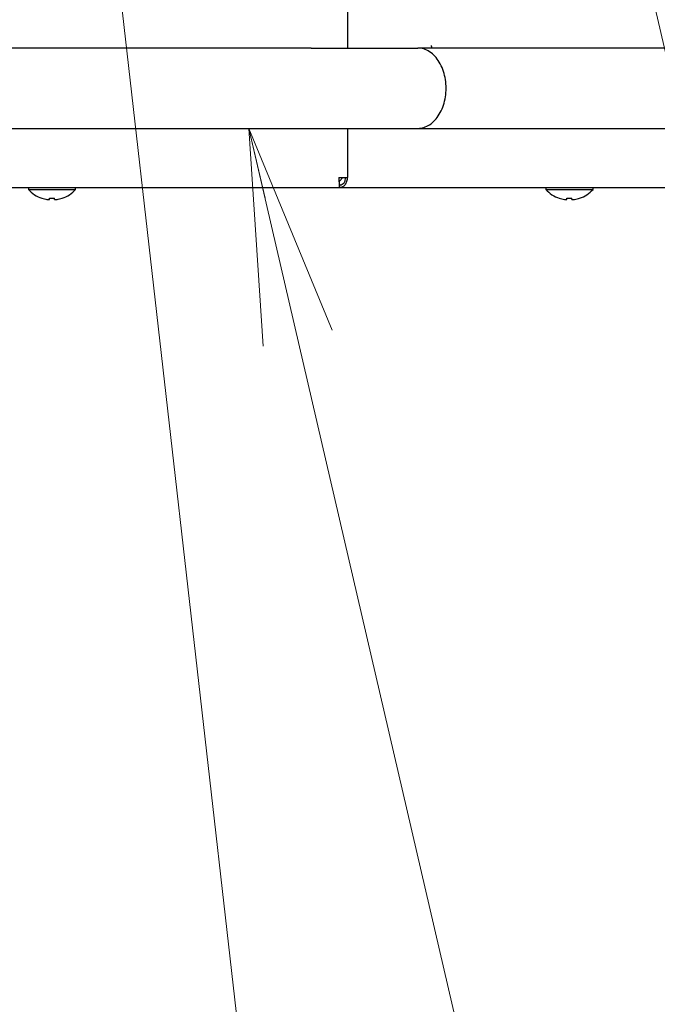
# Model space of a CAD drawing. Extents: x 0 to 420, y 0 to 297.
# Drawn here: x 108 to 117, y 34 to 48 of the extents above; entities that cross this region are included whole.
import ezdxf

# ---------------------------------------------------------------- set-up
doc = ezdxf.new("R2010")
doc.units = 0
doc.layers.get('0').update_dxf_attribs({"linetype": 'CONTINUOUS'})
doc.layers.add('DD0', color=7, linetype='CONTINUOUS')
doc.layers.add('M1', color=3, linetype='CONTINUOUS')
doc.styles.get("Standard").update_dxf_attribs({"font": 'txt', "bigfont": 'BIGFONT'})
doc.dimstyles.new('LEADSTYL', dxfattribs={"dimtxt": 3.2, "dimasz": 3, "dimexe": 0.18, "dimexo": 0.0625, "dimgap": 1, "dimtad": 0, "dimtih": 1, "dimtoh": 1, "dimdec": 4, "dimzin": 0, "dimdsep": 46, "dimtxsty": 'STANDARD', "dimblk1": 'OPEN', "dimblk2": 'OPEN', "dimsah": 1, "dimcen": 0.09, "dimadec": 0, "dimazin": 0, "dimtfac": 1, "dimtdec": 4, "dimtofl": 0, "dimtmove": 0, "dimatfit": 3, "dimfxl": 1, "dimtolj": 1, "dimtzin": 0, "dimarcsym": 0})
doc.dimstyles.get("Standard").update_dxf_attribs({"dimtxt": 3.2, "dimasz": 3, "dimexe": 1.5, "dimexo": 0, "dimgap": 1, "dimtad": 3, "dimtih": 1, "dimtoh": 1, "dimdsep": 46, "dimtxsty": 'STANDARD', "dimblk1": 'OPEN', "dimblk2": 'OPEN', "dimsah": 1, "dimcen": 0.09, "dimadec": 0, "dimazin": 0, "dimtfac": 1, "dimtdec": 4, "dimtofl": 0, "dimtmove": 0, "dimatfit": 3, "dimfxl": 1, "dimtolj": 1, "dimtzin": 0, "dimlwd": 13, "dimlwe": 13, "dimarcsym": 0})

# ---------------------------------------------------------------- blocks, each defined once
blk = doc.blocks.new('_OPEN')
at = {"color": 0, "lineweight": 13}
for p, q in [((-0.965926, 0.258819), (0, 0)), ((0, 0), (-1, 0)), ((0, 0), (-0.965926, -0.258819))]:
    blk.add_line(p, q, dxfattribs=at)
blk = doc.blocks.new('*D34')
for p in [(79.661949, 45.949711), (125.161949, 45.949711), (125.161949, 27.644712)]:
    blk.add_point(p)
at = {"layer": 'DD0', "linetype": 'CONTINUOUS'}
for p, q in [((79.661949, 45.949711), (79.661949, 26.144712)), ((125.161949, 45.949711), (125.161949, 26.144712)), ((82.661949, 27.644712), (122.161949, 27.644712))]:
    blk.add_line(p, q, dxfattribs=at)
at = {"layer": 'DD0', "xscale": 3, "yscale": 3, "rotation": 180}
blk.add_blockref('_OPEN', (79.661949, 27.644712), dxfattribs=at)
at = {"layer": 'DD0', "xscale": 3, "yscale": 3}
blk.add_blockref('_OPEN', (125.161949, 27.644712), dxfattribs=at)
at = {"layer": 'DD0', "width": 0.833333}
blk.add_text('６５０', height=2.5, dxfattribs=at).set_placement((98.870283, 28.344713))
blk = doc.blocks.new('*D37')
for p in [(88.208618, 105.484711), (122.982689, 34.644711), (139.161942, 34.644711)]:
    blk.add_point(p)
at = {"layer": 'DD0', "linetype": 'CONTINUOUS'}
for p, q in [((88.208618, 105.484711), (140.661942, 105.484711)), ((139.161942, 102.484711), (139.161942, 37.644711)), ((122.982689, 34.644711), (140.661942, 34.644711))]:
    blk.add_line(p, q, dxfattribs=at)
at = {"layer": 'DD0', "xscale": 3, "yscale": 3}
for p, rotation in [((139.161942, 105.484711), 90), ((139.161942, 34.644711), 270)]:
    blk.add_blockref('_OPEN', p, dxfattribs=dict(at, rotation=rotation))
at = {"layer": 'DD0', "width": 0.833333}
blk.add_text('１０１２', height=2.5, rotation=90.000003, dxfattribs=at).set_placement((138.461945, 65.273046))

msp = doc.modelspace()

# ---------------------------------------------------------------- linework, layer by layer
at = {"layer": 'M1', "linetype": 'CONTINUOUS', "lineweight": 25}
for p, q in [((112.831356, 66.424711), (112.831356, 47.752193)), ((113.996947, 47.78652), (113.996947, 47.786721)), ((112.322099, 47.752193), (101.011947, 47.752193)), ((112.322099, 47.752193), (113.807024, 47.752193)), ((117.476873, 47.752193), (113.807024, 47.752193)), ((101.011947, 46.632193), (112.322099, 46.632193)), ((112.322099, 46.632193), (113.807024, 46.632193)), ((112.831356, 46.632193), (112.831356, 45.949711)), ((113.807024, 46.632193), (117.476873, 46.632193)), ((112.707612, 45.949711), (112.831356, 45.949711)), ((112.722611, 45.900056), (112.71154, 45.89362)), ((112.718321, 45.809711), (112.718321, 45.84471)), ((112.762052, 45.949711), (112.722611, 45.900056)), ((112.724788, 45.809711), (112.724788, 45.84471)), ((92.105573, 45.809711), (112.718321, 45.809711)), ((108.38295, 45.809711), (108.38295, 45.78171)), ((108.38295, 45.78171), (109.040951, 45.78171)), ((109.040951, 45.78171), (109.040951, 45.809711)), ((112.718321, 45.809711), (112.724788, 45.809711)), ((112.724788, 45.809711), (119.375627, 45.809711)), ((115.592951, 45.809711), (115.592951, 45.78171)), ((115.592951, 45.78171), (116.250951, 45.78171)), ((116.250951, 45.78171), (116.250951, 45.809711)), ((108.67695, 45.641699), (108.67695, 45.659455)), ((108.74695, 45.641699), (108.74695, 45.659455)), ((115.886951, 45.641699), (115.886951, 45.659455)), ((115.956951, 45.641699), (115.956951, 45.659455))]:
    msp.add_line(p, q, dxfattribs=at)
for centre, radius, start, end in [((108.71195, 46.076377), 0.441667, 221.849003, 251.250032), ((108.71195, 46.076377), 0.441667, 288.749968, 318.150997), ((115.92195, 46.076377), 0.441667, 221.849003, 251.250032), ((115.92195, 46.076377), 0.441667, 288.749968, 318.150997), ((108.71195, 46.076377), 0.440278, 251.253977, 260.85169), ((108.71195, 46.076377), 0.440278, 279.14831, 288.746023), ((115.92195, 46.076377), 0.440278, 251.253977, 260.85169), ((115.92195, 46.076377), 0.440278, 279.14831, 288.746023)]:
    msp.add_arc(centre, radius, start, end, dxfattribs=at)
at = {"layer": 'M1', "linetype": 'CONTINUOUS', "lineweight": 25, "extrusion": (0, 0, -1)}
for points, knots in [([(113.996955, 47.785455), (113.996954, 47.785499), (113.996954, 47.785544), (113.996953, 47.785588), (113.996953, 47.785632), (113.996952, 47.785676), (113.996952, 47.785721), (113.996952, 47.785765), (113.996951, 47.78581), (113.996951, 47.785854), (113.996951, 47.785899), (113.99695, 47.785943), (113.99695, 47.785988), (113.99695, 47.786032), (113.996949, 47.786076), (113.996949, 47.78612), (113.996949, 47.786165), (113.996948, 47.786209), (113.996948, 47.786254), (113.996948, 47.786298), (113.996948, 47.786343), (113.996948, 47.786387), (113.996948, 47.786432), (113.996947, 47.786476), (113.996947, 47.78652)], [0, 0, 0, 0, 1, 1, 1, 2, 2, 2, 3, 3, 3, 4, 4, 4, 5, 5, 5, 6, 6, 6, 7, 7, 7, 8, 8, 8, 8]), ([(113.996955, 47.785455), (113.997158, 47.781045), (113.997362, 47.776636), (113.998047, 47.77204), (113.998733, 47.767443), (113.999901, 47.762662), (114.000942, 47.759171), (114.001817, 47.756236), (114.002603, 47.754215), (114.003388, 47.752193)], [0, 0, 0, 0, 1, 1, 1, 2, 2, 2, 3, 3, 3, 3]), ([(113.807024, 46.632193), (113.826616, 46.632886), (113.846208, 46.633579), (113.871087, 46.639569), (113.895965, 46.64556), (113.926129, 46.656848), (113.953591, 46.671965), (113.981053, 46.687083), (114.005813, 46.706029), (114.029243, 46.728686), (114.052672, 46.751343), (114.074772, 46.777709), (114.094503, 46.807081), (114.114234, 46.836453), (114.131596, 46.868831), (114.146322, 46.903483), (114.161049, 46.938134), (114.17314, 46.975057), (114.182275, 47.013384), (114.191411, 47.05171), (114.197592, 47.09144), (114.200683, 47.131646), (114.203773, 47.171852), (114.203773, 47.212534), (114.200683, 47.25274), (114.197592, 47.292945), (114.191411, 47.332675), (114.182275, 47.371001), (114.173139, 47.409327), (114.161049, 47.446251), (114.146322, 47.480902), (114.131596, 47.515553), (114.114234, 47.547932), (114.094503, 47.577304), (114.074772, 47.606676), (114.052673, 47.633042), (114.029243, 47.655699), (114.005813, 47.678355), (113.981053, 47.697302), (113.953591, 47.712419), (113.926129, 47.727536), (113.895965, 47.738825), (113.871087, 47.744815), (113.846208, 47.750806), (113.826616, 47.7515), (113.807024, 47.752193)], [0, 0, 0, 0, 1, 1, 1, 2, 2, 2, 3, 3, 3, 4, 4, 4, 5, 5, 5, 6, 6, 6, 7, 7, 7, 8, 8, 8, 9, 9, 9, 10, 10, 10, 11, 11, 11, 12, 12, 12, 13, 13, 13, 14, 14, 14, 15, 15, 15, 15]), ([(112.707612, 45.949711), (112.708486, 45.931405), (112.709361, 45.913101), (112.710289, 45.896135), (112.711218, 45.87917), (112.7122, 45.863545), (112.712967, 45.850715), (112.713734, 45.837886), (112.714285, 45.827853), (112.715644, 45.820368), (112.716379, 45.816318), (112.71735, 45.813014), (112.718321, 45.809711)], [0, 0, 0, 0, 1, 1, 1, 2, 2, 2, 3, 3, 3, 4, 4, 4, 4]), ([(112.707612, 45.949711), (112.708487, 45.93598), (112.709363, 45.922248), (112.710289, 45.909528), (112.711216, 45.896809), (112.712194, 45.885099), (112.712967, 45.875464), (112.71374, 45.865829), (112.714308, 45.858267), (112.715644, 45.852703), (112.71638, 45.849634), (112.717351, 45.847172), (112.718321, 45.84471)], [0, 0, 0, 0, 1, 1, 1, 2, 2, 2, 3, 3, 3, 4, 4, 4, 4]), ([(112.724788, 45.809711), (112.738391, 45.811815), (112.751994, 45.81392), (112.764565, 45.820368), (112.777136, 45.826816), (112.788675, 45.837607), (112.798575, 45.850715), (112.808475, 45.863824), (112.816737, 45.879249), (112.821927, 45.896135), (112.827118, 45.913021), (112.829237, 45.931366), (112.831356, 45.949711)], [0, 0, 0, 0, 1, 1, 1, 2, 2, 2, 3, 3, 3, 4, 4, 4, 4]), ([(112.724788, 45.84471), (112.735148, 45.846288), (112.745508, 45.847867), (112.755094, 45.852703), (112.76468, 45.857539), (112.773491, 45.865633), (112.781074, 45.875464), (112.788657, 45.885295), (112.795011, 45.896864), (112.799062, 45.909528), (112.803113, 45.922192), (112.804859, 45.935952), (112.806607, 45.949711)], [0, 0, 0, 0, 1, 1, 1, 2, 2, 2, 3, 3, 3, 4, 4, 4, 4]), ([(108.569982, 45.65815), (108.569991, 45.658175), (108.57, 45.658201), (108.570011, 45.658231), (108.570034, 45.658293), (108.570064, 45.658377), (108.570101, 45.658476), (108.570141, 45.658587), (108.570188, 45.658718), (108.570249, 45.658884), (108.570309, 45.659051), (108.570383, 45.659253), (108.570457, 45.659455)], [0, 0, 0, 0, 1, 1, 1, 2, 2, 2, 3, 3, 3, 4, 4, 4, 4]), ([(108.641951, 45.641699), (108.645814, 45.641138), (108.649677, 45.640578), (108.653369, 45.640172), (108.657062, 45.639767), (108.660583, 45.639517), (108.663617, 45.639427), (108.666651, 45.639336), (108.669198, 45.639404), (108.671378, 45.639551), (108.673331, 45.639682), (108.674988, 45.639877), (108.675913, 45.640506), (108.676387, 45.640828), (108.676668, 45.641264), (108.67695, 45.641699)], [0, 0, 0, 0, 1, 1, 1, 2, 2, 2, 3, 3, 3, 4, 4, 4, 5, 5, 5, 5]), ([(108.67695, 45.659455), (108.679862, 45.659253), (108.682774, 45.659052), (108.685689, 45.658884), (108.688603, 45.658717), (108.691519, 45.658584), (108.694437, 45.658476), (108.697354, 45.658368), (108.700273, 45.658286), (108.703192, 45.658231), (108.706111, 45.658176), (108.709031, 45.65815), (108.71195, 45.65815), (108.71487, 45.65815), (108.71779, 45.658177), (108.720709, 45.658231), (108.723628, 45.658286), (108.726547, 45.658369), (108.729464, 45.658476), (108.732382, 45.658584), (108.735298, 45.658717), (108.738212, 45.658884), (108.741127, 45.659051), (108.744038, 45.659253), (108.74695, 45.659455)], [0, 0, 0, 0, 1, 1, 1, 2, 2, 2, 3, 3, 3, 4, 4, 4, 5, 5, 5, 6, 6, 6, 7, 7, 7, 8, 8, 8, 8]), ([(108.74695, 45.641699), (108.747493, 45.641124), (108.748035, 45.640549), (108.748865, 45.640172), (108.750141, 45.639594), (108.752096, 45.639484), (108.754463, 45.639427), (108.756849, 45.639369), (108.759653, 45.639364), (108.763002, 45.639551), (108.766351, 45.639737), (108.770245, 45.640116), (108.773493, 45.640506), (108.776742, 45.640896), (108.779346, 45.641298), (108.78195, 45.641699)], [0, 0, 0, 0, 1, 1, 1, 2, 2, 2, 3, 3, 3, 4, 4, 4, 5, 5, 5, 5]), ([(108.853444, 45.659455), (108.853518, 45.659253), (108.853591, 45.659051), (108.853652, 45.658884), (108.853712, 45.658718), (108.85376, 45.658587), (108.8538, 45.658476), (108.853837, 45.658376), (108.853867, 45.658293), (108.85389, 45.658231), (108.853901, 45.6582), (108.85391, 45.658175), (108.853919, 45.65815)], [0, 0, 0, 0, 1, 1, 1, 2, 2, 2, 3, 3, 3, 4, 4, 4, 4]), ([(115.779982, 45.65815), (115.779991, 45.658175), (115.78, 45.658201), (115.780011, 45.658231), (115.780033, 45.658293), (115.780064, 45.658377), (115.780101, 45.658476), (115.780141, 45.658587), (115.780188, 45.658718), (115.780249, 45.658884), (115.780309, 45.659051), (115.780383, 45.659253), (115.780456, 45.659455)], [0, 0, 0, 0, 1, 1, 1, 2, 2, 2, 3, 3, 3, 4, 4, 4, 4]), ([(115.85195, 45.641699), (115.855814, 45.641138), (115.859677, 45.640578), (115.86337, 45.640172), (115.867062, 45.639767), (115.870583, 45.639517), (115.873617, 45.639427), (115.876651, 45.639336), (115.879198, 45.639404), (115.881378, 45.639551), (115.88333, 45.639682), (115.884987, 45.639877), (115.885913, 45.640506), (115.886387, 45.640828), (115.886669, 45.641264), (115.886951, 45.641699)], [0, 0, 0, 0, 1, 1, 1, 2, 2, 2, 3, 3, 3, 4, 4, 4, 5, 5, 5, 5]), ([(115.886951, 45.659455), (115.889863, 45.659253), (115.892774, 45.659052), (115.895689, 45.658884), (115.898603, 45.658717), (115.90152, 45.658584), (115.904437, 45.658476), (115.907354, 45.658368), (115.910272, 45.658286), (115.913192, 45.658231), (115.916111, 45.658176), (115.91903, 45.65815), (115.92195, 45.65815), (115.92487, 45.65815), (115.92779, 45.658177), (115.930709, 45.658231), (115.933628, 45.658286), (115.936547, 45.658369), (115.939465, 45.658476), (115.942382, 45.658584), (115.945299, 45.658717), (115.948213, 45.658884), (115.951127, 45.659051), (115.954039, 45.659253), (115.956951, 45.659455)], [0, 0, 0, 0, 1, 1, 1, 2, 2, 2, 3, 3, 3, 4, 4, 4, 5, 5, 5, 6, 6, 6, 7, 7, 7, 8, 8, 8, 8]), ([(115.956951, 45.641699), (115.957493, 45.641124), (115.958036, 45.640549), (115.958866, 45.640172), (115.960142, 45.639594), (115.962097, 45.639484), (115.964463, 45.639427), (115.966849, 45.639369), (115.969654, 45.639364), (115.973003, 45.639551), (115.976352, 45.639737), (115.980245, 45.640116), (115.983493, 45.640506), (115.986742, 45.640896), (115.989346, 45.641298), (115.99195, 45.641699)], [0, 0, 0, 0, 1, 1, 1, 2, 2, 2, 3, 3, 3, 4, 4, 4, 5, 5, 5, 5]), ([(116.063444, 45.659455), (116.063518, 45.659253), (116.063591, 45.659051), (116.063652, 45.658884), (116.063713, 45.658718), (116.063761, 45.658587), (116.063801, 45.658476), (116.063837, 45.658376), (116.063867, 45.658293), (116.06389, 45.658231), (116.063901, 45.6582), (116.06391, 45.658175), (116.063919, 45.65815)], [0, 0, 0, 0, 1, 1, 1, 2, 2, 2, 3, 3, 3, 4, 4, 4, 4])]:
    msp.add_open_spline(points, degree=3, knots=knots, dxfattribs=at)

# ---------------------------------------------------------------- dimensions: what is measured, and where the dimension line sits
at = {"layer": 'DD0', "color": 7}
dim = msp.add_linear_dim(base=(139.161942, 34.644711), p1=(88.208618, 105.484711), p2=(122.982689, 34.644711), angle=90, text='１０１２', dimstyle='STANDARD', override={"dimtxt": 2.5, "dimexe": 1.5, "dimexo": 2.40265e-06, "dimtih": 1, "dimtoh": 1, "dimtmove": 2, "dimlwd": 13, "dimlwe": 13}, dxfattribs=at)
dim.commit()
dim.dimension.update_dxf_attribs({"geometry": '*D37', "text_midpoint": (137.211941, 70.064712), "dimtype": 160, "text_rotation": 90.000002})
dim = msp.add_linear_dim(base=(125.161949, 27.644712), p1=(79.661949, 45.949711), p2=(125.161949, 45.949711), text='６５０', dimstyle='STANDARD', override={"dimtxt": 2.5, "dimexe": 1.5, "dimexo": 4.9473e-07, "dimtih": 1, "dimtoh": 1, "dimtmove": 2, "dimlwd": 13, "dimlwe": 13}, dxfattribs=at)
dim.commit()
dim.dimension.update_dxf_attribs({"geometry": '*D34', "text_midpoint": (102.411949, 29.594712), "dimtype": 160})

# ---------------------------------------------------------------- leaders
at = {"layer": 'DD0'}
for points in [[(112.909531, 66.424713), (125.161949, 13.644711), (166.761948, 13.644711)], [(107.786629, 65.024712), (112.83136, 20.644712), (78.731361, 20.644712)], [(111.455566, 46.632195), (119.10984, 13.644709), (90.009842, 13.644709)]]:
    msp.add_leader(points, dimstyle='LEADSTYL', override={"dimldrblk": 'OPEN', "dimlwd": 13, "dimlwe": 13}, dxfattribs=at)

doc.saveas('drawing.dxf')
